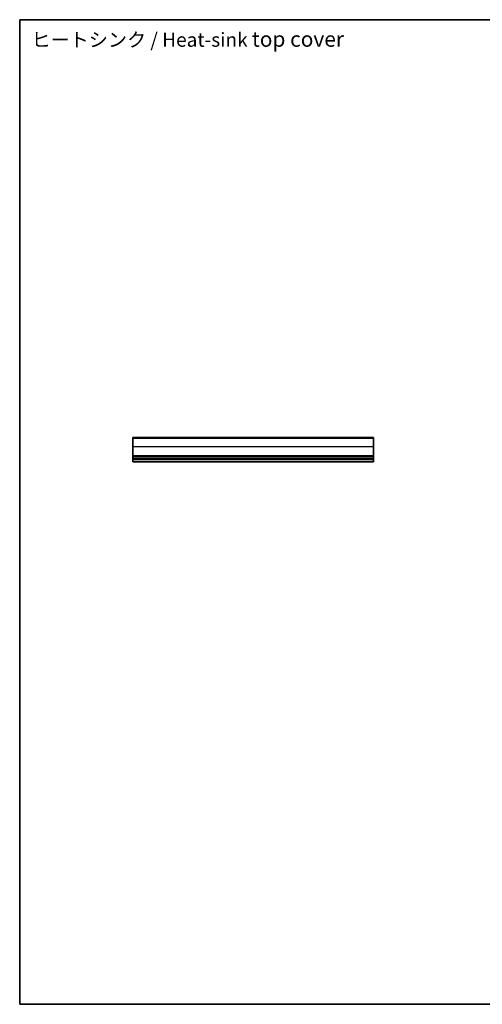
# Model space of a CAD drawing. Units: millimetres. Extents: x 29 to 4956, y 16 to 1000.
# Drawn here: x 2200 to 2530, y 16 to 718 of the extents above; entities that cross this region are included whole.
import ezdxf

# ---------------------------------------------------------------- set-up
doc = ezdxf.new("R2010")
doc.units = ezdxf.units.MM
doc.header["$LTSCALE"] = 2
for name, color, linetype, lineweight in [('Border (ISO)', 7, 'Continuous', 35), ('Symbol (ISO)', 7, 'Continuous', 18), ('Visible (ISO)', 7, 'Continuous', 35), ('Visible Narrow (ISO)', 7, 'Continuous', 25)]:
    doc.layers.add(name, color=color, linetype=linetype, lineweight=lineweight)
doc.styles.add('Note Text (TK)', font='MS PGothic.ttf')

# ---------------------------------------------------------------- blocks, each defined once
blk = doc.blocks.new('図面枠 tk図枠')
at = {"layer": 'Border (ISO)'}
for p, q in [((14.5, 289), (405.5, 289)), ((14.5, 289), (14.5, 8)), ((14.5, 8), (405.5, 8))]:
    blk.add_line(p, q, dxfattribs=at)

msp = doc.modelspace()

# ---------------------------------------------------------------- linework, layer by layer
at = {"layer": 'Visible (ISO)'}
for p, q in [((2452.2506, 420.4948), (2280.2506, 420.4948)), ((2280.2506, 420.4948), (2280.2506, 420.4942)), ((2280.2506, 420.4942), (2280.2506, 420.4913)), ((2452.2506, 420.4942), (2280.2506, 420.4942)), ((2280.2506, 419.6225), (2280.2506, 420.4913)), ((2280.2506, 419.6225), (2280.2506, 413.6571)), ((2452.2506, 420.4948), (2452.2506, 420.4942)), ((2452.2506, 420.4942), (2452.2506, 420.4913)), ((2452.2506, 419.6225), (2452.2506, 420.4913)), ((2452.2506, 419.6225), (2452.2506, 413.6571)), ((2280.2506, 407.2297), (2280.2506, 413.6571)), ((2452.2506, 407.2297), (2452.2506, 413.6571)), ((2280.2506, 407.2297), (2280.2506, 406.8827)), ((2280.2506, 405.7556), (2280.2506, 406.8827)), ((2280.2506, 405.7556), (2280.2506, 405.4948)), ((2452.2506, 405.4948), (2280.2506, 405.4948)), ((2280.2506, 404.9948), (2280.2506, 405.4948)), ((2452.2506, 404.9948), (2280.2506, 404.9948)), ((2280.2506, 403.2503), (2280.2506, 404.9948)), ((2280.2506, 403.2503), (2280.2506, 402.9948)), ((2452.2506, 402.9948), (2280.2506, 402.9948)), ((2452.2506, 407.2297), (2452.2506, 406.8827)), ((2452.2506, 405.7556), (2452.2506, 406.8827)), ((2452.2506, 405.7556), (2452.2506, 405.4948)), ((2452.2506, 404.9948), (2452.2506, 405.4948)), ((2452.2506, 403.2503), (2452.2506, 404.9948)), ((2452.2506, 403.2503), (2452.2506, 402.9948))]:
    msp.add_line(p, q, dxfattribs=at)
at = {"layer": 'Visible Narrow (ISO)'}
for p, q in [((2452.2506, 420.4913), (2280.2506, 420.4913)), ((2452.2506, 419.6225), (2280.2506, 419.6225)), ((2452.2506, 413.6571), (2280.2506, 413.6571)), ((2452.2506, 407.2297), (2280.2506, 407.2297)), ((2452.2506, 406.8827), (2280.2506, 406.8827)), ((2452.2506, 405.7556), (2280.2506, 405.7556)), ((2452.2506, 403.2503), (2280.2506, 403.2503))]:
    msp.add_line(p, q, dxfattribs=at)

# ---------------------------------------------------------------- block references
at = {"xscale": 2.5, "yscale": 2.5, "zscale": 2.5}
msp.add_blockref('図面枠 tk図枠', (2163.25, -4), dxfattribs=at)

# ---------------------------------------------------------------- texts
at = {"layer": 'Symbol (ISO)', "color": 7, "insert": (2207.9458, 704.6613), "char_height": 12.5, "width": 265.278684, "attachment_point": 4, "line_spacing_factor": 1.5, "style": 'Note Text (TK)'}
msp.add_mtext('{\\H0.8x;ヒートシンク / Heat-sink \\H1.09375x;top cover}', dxfattribs=at)

doc.saveas('drawing.dxf')
